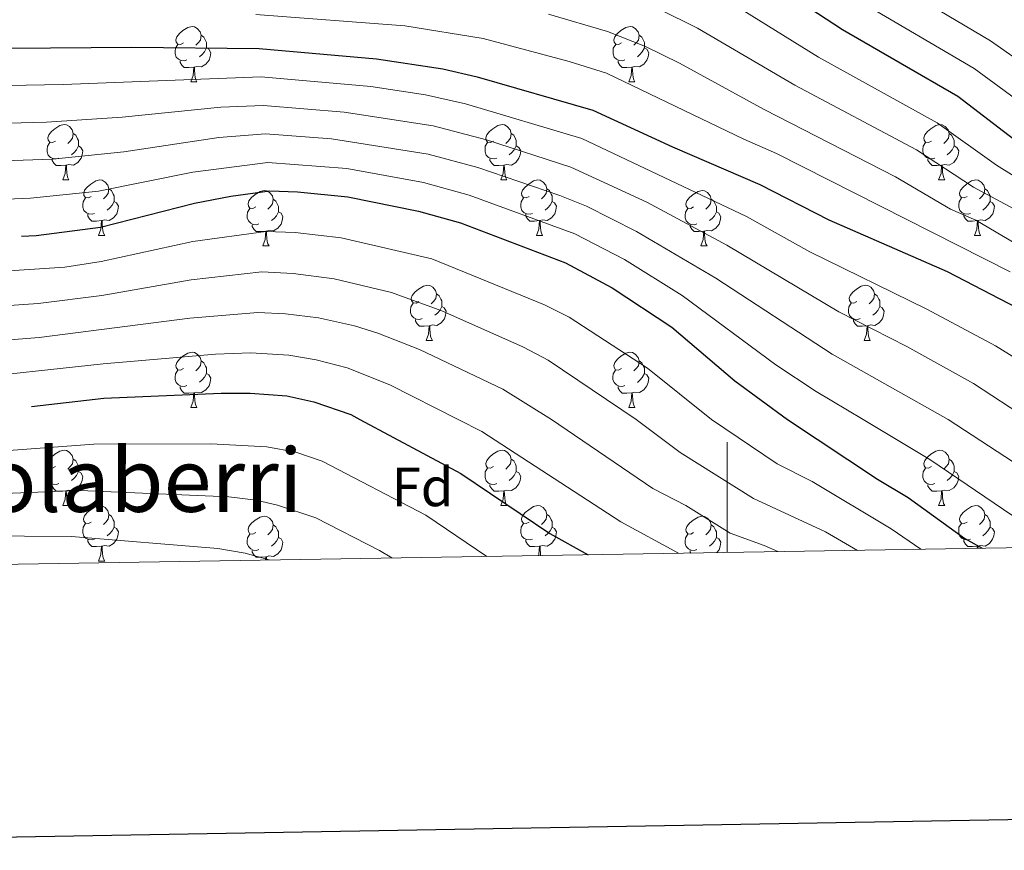
# Model space of a CAD drawing. Units: metres. Extents: x 609378 to 613881, y 4765929 to 4768972.
# Drawn here: x 610372 to 610550, y 4766285 to 4766436 of the extents above; entities that cross this region are included whole.
import ezdxf
from ezdxf.enums import TextEntityAlignment as Align

# ---------------------------------------------------------------- set-up
doc = ezdxf.new("R2010")
doc.units = ezdxf.units.M
doc.header["$MEASUREMENT"] = 0
for name, color, linetype, lineweight in [('Nivel 36', 7, 'Continuous', 0), ('Nivel 37', 7, 'Continuous', 0), ('Nivel 4', 7, 'Continuous', 0), ('Nivel 45', 7, 'Continuous', 0), ('Nivel 5', 7, 'Continuous', 0), ('Nivel 61', 7, 'Continuous', 0), ('Nivel 63', 7, 'Continuous', 0)]:
    doc.layers.add(name, color=color, linetype=linetype, lineweight=lineweight)
doc.styles.add('Style-arial', font='arial.shx', dxfattribs={"bigfont": 'arialbig.shx'})
doc.styles.add('Style-Times New Roman', font='txt')

msp = doc.modelspace()

# ---------------------------------------------------------------- linework, layer by layer
at = {"layer": 'Nivel 36', "color": 92, "linetype": 'Continuous', "lineweight": 0}
for p, q in [((610402.86, 4766424.27, 0.01), (610403.98, 4766424.27, 0.01)), ((610482.19, 4766424.27, 0.01), (610483.31, 4766424.27, 0.01)), ((610379.67, 4766406.5, 0.01), (610380.8, 4766406.5, 0.01)), ((610459, 4766406.5, 0.01), (610460.12, 4766406.5, 0.01)), ((610538.32, 4766406.5, 0.01), (610539.45, 4766406.5, 0.01)), ((610386.15, 4766396.46, 0.01), (610387.27, 4766396.46, 0.01)), ((610465.47, 4766396.46, 0.01), (610466.6, 4766396.46, 0.01)), ((610544.8, 4766396.46, 0.01), (610545.92, 4766396.46, 0.01)), ((610415.92, 4766394.56, 0.01), (610417.04, 4766394.56, 0.01)), ((610495.24, 4766394.56, 0.01), (610496.37, 4766394.56, 0.01)), ((610445.49, 4766377.42, 0.01), (610446.62, 4766377.42, 0.01)), ((610524.82, 4766377.42, 0.01), (610525.95, 4766377.42, 0.01)), ((610402.86, 4766365.28, 0.01), (610403.98, 4766365.28, 0.01)), ((610482.18, 4766365.28, 0.01), (610483.31, 4766365.28, 0.01)), ((610379.67, 4766347.51, 0.01), (610380.8, 4766347.51, 0.01)), ((610459, 4766347.51, 0.01), (610460.12, 4766347.51, 0.01)), ((610538.32, 4766347.51, 0.01), (610539.45, 4766347.51, 0.01)), ((610386.14, 4766337.47, 0.01), (610387.27, 4766337.47, 0.01))]:
    msp.add_line(p, q, dxfattribs=at)
at = {"layer": 'Nivel 36', "color": 92, "linetype": 'Continuous', "lineweight": 0, "elevation": 0.01, "flags": 128}
for points in [[(610401.56, 4766431.33), (610401.03, 4766431.06), (610400.5, 4766431.12), (610400.23, 4766431.49), (610400.18, 4766431.91), (610400.34, 4766432.43), (610400.82, 4766433.03), (610401.45, 4766433.56), (610402.35, 4766434.14), (610403.1, 4766434.3), (610403.52, 4766434.25), (610404.05, 4766433.93), (610404.58, 4766433.35), (610404.74, 4766432.71), (610404.63, 4766431.86), (610404.21, 4766431.33), (610403.79, 4766430.9)], [(610480.89, 4766431.33), (610480.36, 4766431.06), (610479.83, 4766431.12), (610479.56, 4766431.49), (610479.51, 4766431.91), (610479.67, 4766432.43), (610480.15, 4766433.03), (610480.78, 4766433.56), (610481.68, 4766434.14), (610482.43, 4766434.3), (610482.85, 4766434.25), (610483.38, 4766433.93), (610483.91, 4766433.35), (610484.07, 4766432.71), (610483.96, 4766431.86), (610483.54, 4766431.33), (610483.12, 4766430.9)], [(610404.74, 4766432.71), (610405.22, 4766432.39), (610405.53, 4766431.75), (610405.69, 4766431.43), (610405.69, 4766430.85), (610405.69, 4766430.43), (610405.32, 4766429.74), (610404.9, 4766429.26), (610404.42, 4766428.84)], [(610484.07, 4766432.71), (610484.55, 4766432.39), (610484.86, 4766431.75), (610485.02, 4766431.43), (610485.02, 4766430.85), (610485.02, 4766430.43), (610484.65, 4766429.74), (610484.23, 4766429.26), (610483.75, 4766428.84)], [(610402.14, 4766428.25), (610401.72, 4766428.09), (610401.13, 4766428.15), (610400.66, 4766428.36), (610400.23, 4766428.78), (610400.02, 4766429.37), (610400.02, 4766429.79), (610400.07, 4766430.37), (610400.5, 4766431.06)], [(610405.69, 4766430.43), (610406.15, 4766430.18), (610406.49, 4766429.56), (610406.38, 4766428.84), (610406.17, 4766428.2), (610405.59, 4766427.46), (610404.79, 4766426.98), (610403.94, 4766427.08), (610403.51, 4766426.95)], [(610481.47, 4766428.25), (610481.05, 4766428.09), (610480.46, 4766428.15), (610479.99, 4766428.36), (610479.56, 4766428.78), (610479.35, 4766429.37), (610479.35, 4766429.79), (610479.4, 4766430.37), (610479.83, 4766431.06)], [(610485.02, 4766430.43), (610485.48, 4766430.18), (610485.82, 4766429.56), (610485.71, 4766428.84), (610485.5, 4766428.2), (610484.92, 4766427.46), (610484.12, 4766426.98), (610483.27, 4766427.08), (610482.84, 4766426.95)], [(610403.4, 4766426.95), (610402.51, 4766426.87), (610401.67, 4766426.87), (610401.24, 4766427.3), (610400.92, 4766427.77), (610400.92, 4766428.09)], [(610402.86, 4766424.27), (610403.29, 4766425.43), (610403.4, 4766426.95), (610403.51, 4766426.95), (610403.55, 4766426.37), (610403.58, 4766425.68), (610403.65, 4766425.07), (610403.77, 4766424.67), (610403.98, 4766424.27)], [(610482.73, 4766426.95), (610481.84, 4766426.87), (610481, 4766426.87), (610480.57, 4766427.3), (610480.25, 4766427.77), (610480.25, 4766428.09)], [(610482.19, 4766424.27), (610482.62, 4766425.43), (610482.73, 4766426.95), (610482.84, 4766426.95), (610482.88, 4766426.37), (610482.91, 4766425.68), (610482.98, 4766425.07), (610483.1, 4766424.67), (610483.31, 4766424.27)], [(610378.37, 4766413.56), (610377.84, 4766413.29), (610377.31, 4766413.35), (610377.05, 4766413.72), (610376.99, 4766414.14), (610377.15, 4766414.66), (610377.63, 4766415.26), (610378.27, 4766415.79), (610379.17, 4766416.37), (610379.91, 4766416.53), (610380.34, 4766416.48), (610380.87, 4766416.16), (610381.4, 4766415.58), (610381.56, 4766414.94), (610381.45, 4766414.09), (610381.02, 4766413.56), (610380.6, 4766413.13)], [(610457.7, 4766413.56), (610457.17, 4766413.29), (610456.64, 4766413.35), (610456.37, 4766413.72), (610456.32, 4766414.14), (610456.48, 4766414.66), (610456.96, 4766415.26), (610457.59, 4766415.79), (610458.49, 4766416.37), (610459.24, 4766416.53), (610459.66, 4766416.48), (610460.19, 4766416.16), (610460.72, 4766415.58), (610460.88, 4766414.94), (610460.77, 4766414.09), (610460.35, 4766413.56), (610459.93, 4766413.13)], [(610537.02, 4766413.56), (610536.5, 4766413.29), (610535.96, 4766413.35), (610535.7, 4766413.72), (610535.64, 4766414.14), (610535.8, 4766414.66), (610536.28, 4766415.26), (610536.92, 4766415.79), (610537.82, 4766416.37), (610538.56, 4766416.53), (610538.99, 4766416.48), (610539.52, 4766416.16), (610540.05, 4766415.58), (610540.21, 4766414.94), (610540.1, 4766414.09), (610539.68, 4766413.56), (610539.26, 4766413.13)], [(610381.56, 4766414.94), (610382.03, 4766414.62), (610382.35, 4766413.98), (610382.51, 4766413.66), (610382.51, 4766413.08), (610382.51, 4766412.66), (610382.14, 4766411.97), (610381.72, 4766411.49), (610381.24, 4766411.07)], [(610460.88, 4766414.94), (610461.36, 4766414.62), (610461.67, 4766413.98), (610461.83, 4766413.66), (610461.83, 4766413.08), (610461.83, 4766412.66), (610461.46, 4766411.97), (610461.04, 4766411.49), (610460.56, 4766411.07)], [(610540.21, 4766414.94), (610540.68, 4766414.62), (610541, 4766413.98), (610541.16, 4766413.66), (610541.16, 4766413.08), (610541.16, 4766412.66), (610540.79, 4766411.97), (610540.37, 4766411.49), (610539.89, 4766411.07)], [(610378.96, 4766410.48), (610378.53, 4766410.32), (610377.95, 4766410.38), (610377.47, 4766410.59), (610377.05, 4766411.01), (610376.83, 4766411.6), (610376.83, 4766412.02), (610376.89, 4766412.6), (610377.31, 4766413.29)], [(610382.51, 4766412.66), (610382.96, 4766412.41), (610383.31, 4766411.79), (610383.2, 4766411.07), (610382.99, 4766410.43), (610382.4, 4766409.69), (610381.61, 4766409.21), (610380.76, 4766409.31), (610380.33, 4766409.18)], [(610458.28, 4766410.48), (610457.86, 4766410.32), (610457.27, 4766410.38), (610456.8, 4766410.59), (610456.37, 4766411.01), (610456.16, 4766411.6), (610456.16, 4766412.02), (610456.21, 4766412.6), (610456.64, 4766413.29)], [(610461.83, 4766412.66), (610462.29, 4766412.41), (610462.63, 4766411.79), (610462.52, 4766411.07), (610462.31, 4766410.43), (610461.73, 4766409.69), (610460.93, 4766409.21), (610460.08, 4766409.31), (610459.65, 4766409.18)], [(610537.61, 4766410.48), (610537.18, 4766410.32), (610536.6, 4766410.38), (610536.12, 4766410.59), (610535.7, 4766411.01), (610535.48, 4766411.6), (610535.48, 4766412.02), (610535.54, 4766412.6), (610535.96, 4766413.29)], [(610541.16, 4766412.66), (610541.62, 4766412.41), (610541.96, 4766411.79), (610541.85, 4766411.07), (610541.64, 4766410.43), (610541.06, 4766409.69), (610540.26, 4766409.21), (610539.41, 4766409.31), (610538.98, 4766409.18)], [(610380.22, 4766409.18), (610379.33, 4766409.1), (610378.48, 4766409.1), (610378.06, 4766409.53), (610377.74, 4766410), (610377.74, 4766410.32)], [(610379.67, 4766406.5), (610380.11, 4766407.66), (610380.22, 4766409.18), (610380.33, 4766409.18), (610380.36, 4766408.6), (610380.4, 4766407.91), (610380.47, 4766407.3), (610380.58, 4766406.9), (610380.8, 4766406.5)], [(610459.54, 4766409.18), (610458.65, 4766409.1), (610457.81, 4766409.1), (610457.38, 4766409.53), (610457.06, 4766410), (610457.06, 4766410.32)], [(610459, 4766406.5), (610459.43, 4766407.66), (610459.54, 4766409.18), (610459.65, 4766409.18), (610459.69, 4766408.6), (610459.72, 4766407.91), (610459.79, 4766407.3), (610459.91, 4766406.9), (610460.12, 4766406.5)], [(610538.87, 4766409.18), (610537.98, 4766409.1), (610537.14, 4766409.1), (610536.71, 4766409.53), (610536.39, 4766410), (610536.39, 4766410.32)], [(610538.32, 4766406.5), (610538.76, 4766407.66), (610538.87, 4766409.18), (610538.98, 4766409.18), (610539.02, 4766408.6), (610539.05, 4766407.91), (610539.12, 4766407.3), (610539.24, 4766406.9), (610539.45, 4766406.5)], [(610384.85, 4766403.52), (610384.32, 4766403.26), (610383.79, 4766403.31), (610383.52, 4766403.68), (610383.47, 4766404.11), (610383.63, 4766404.63), (610384.11, 4766405.22), (610384.74, 4766405.75), (610385.64, 4766406.34), (610386.39, 4766406.5), (610386.81, 4766406.44), (610387.34, 4766406.13), (610387.87, 4766405.54), (610388.03, 4766404.9), (610387.92, 4766404.05), (610387.5, 4766403.52), (610387.08, 4766403.1)], [(610464.17, 4766403.52), (610463.64, 4766403.26), (610463.11, 4766403.31), (610462.85, 4766403.68), (610462.79, 4766404.11), (610462.95, 4766404.63), (610463.43, 4766405.22), (610464.07, 4766405.75), (610464.97, 4766406.34), (610465.71, 4766406.5), (610466.14, 4766406.44), (610466.67, 4766406.13), (610467.2, 4766405.54), (610467.36, 4766404.9), (610467.25, 4766404.05), (610466.82, 4766403.52), (610466.4, 4766403.1)], [(610543.5, 4766403.52), (610542.97, 4766403.26), (610542.44, 4766403.31), (610542.18, 4766403.68), (610542.12, 4766404.11), (610542.28, 4766404.63), (610542.76, 4766405.22), (610543.4, 4766405.75), (610544.3, 4766406.34), (610545.04, 4766406.5), (610545.46, 4766406.44), (610546, 4766406.13), (610546.52, 4766405.54), (610546.68, 4766404.9), (610546.58, 4766404.05), (610546.15, 4766403.52), (610545.73, 4766403.1)], [(610388.03, 4766404.9), (610388.51, 4766404.59), (610388.82, 4766403.95), (610388.98, 4766403.63), (610388.98, 4766403.05), (610388.98, 4766402.62), (610388.61, 4766401.93), (610388.19, 4766401.45), (610387.71, 4766401.03)], [(610414.62, 4766401.62), (610414.09, 4766401.35), (610413.56, 4766401.41), (610413.29, 4766401.78), (610413.24, 4766402.2), (610413.4, 4766402.72), (610413.88, 4766403.32), (610414.51, 4766403.85), (610415.41, 4766404.43), (610416.16, 4766404.59), (610416.58, 4766404.54), (610417.11, 4766404.22), (610417.64, 4766403.64), (610417.8, 4766403), (610417.69, 4766402.15), (610417.27, 4766401.62), (610416.85, 4766401.19)], [(610467.36, 4766404.9), (610467.83, 4766404.59), (610468.15, 4766403.95), (610468.31, 4766403.63), (610468.31, 4766403.05), (610468.31, 4766402.62), (610467.94, 4766401.93), (610467.52, 4766401.45), (610467.04, 4766401.03)], [(610493.94, 4766401.62), (610493.42, 4766401.35), (610492.88, 4766401.41), (610492.62, 4766401.78), (610492.56, 4766402.2), (610492.72, 4766402.72), (610493.2, 4766403.32), (610493.84, 4766403.85), (610494.74, 4766404.43), (610495.48, 4766404.59), (610495.91, 4766404.54), (610496.44, 4766404.22), (610496.97, 4766403.64), (610497.13, 4766403), (610497.02, 4766402.15), (610496.6, 4766401.62), (610496.18, 4766401.19)], [(610546.68, 4766404.9), (610547.16, 4766404.59), (610547.48, 4766403.95), (610547.64, 4766403.63), (610547.64, 4766403.05), (610547.64, 4766402.62), (610547.26, 4766401.93), (610546.84, 4766401.45), (610546.36, 4766401.03)], [(610385.43, 4766400.44), (610385.01, 4766400.28), (610384.42, 4766400.34), (610383.95, 4766400.55), (610383.52, 4766400.98), (610383.31, 4766401.56), (610383.31, 4766401.98), (610383.36, 4766402.57), (610383.79, 4766403.26)], [(610388.98, 4766402.62), (610389.44, 4766402.37), (610389.78, 4766401.76), (610389.67, 4766401.03), (610389.46, 4766400.39), (610388.88, 4766399.65), (610388.08, 4766399.17), (610387.23, 4766399.28), (610386.8, 4766399.15)], [(610417.8, 4766403), (610418.28, 4766402.68), (610418.59, 4766402.04), (610418.75, 4766401.72), (610418.75, 4766401.14), (610418.75, 4766400.72), (610418.38, 4766400.03), (610417.96, 4766399.55), (610417.48, 4766399.13)], [(610464.76, 4766400.44), (610464.33, 4766400.28), (610463.75, 4766400.34), (610463.27, 4766400.55), (610462.85, 4766400.98), (610462.63, 4766401.56), (610462.63, 4766401.98), (610462.69, 4766402.57), (610463.11, 4766403.26)], [(610468.31, 4766402.62), (610468.76, 4766402.37), (610469.11, 4766401.76), (610469, 4766401.03), (610468.79, 4766400.39), (610468.2, 4766399.65), (610467.41, 4766399.17), (610466.56, 4766399.28), (610466.13, 4766399.15)], [(610497.13, 4766403), (610497.6, 4766402.68), (610497.92, 4766402.04), (610498.08, 4766401.72), (610498.08, 4766401.14), (610498.08, 4766400.72), (610497.71, 4766400.03), (610497.29, 4766399.55), (610496.81, 4766399.13)], [(610544.08, 4766400.44), (610543.66, 4766400.28), (610543.08, 4766400.34), (610542.6, 4766400.55), (610542.18, 4766400.98), (610541.96, 4766401.56), (610541.96, 4766401.98), (610542.02, 4766402.57), (610542.44, 4766403.26)], [(610547.64, 4766402.62), (610548.09, 4766402.37), (610548.44, 4766401.76), (610548.32, 4766401.03), (610548.12, 4766400.39), (610547.53, 4766399.65), (610546.74, 4766399.17), (610545.88, 4766399.28), (610545.46, 4766399.15)], [(610386.69, 4766399.15), (610385.8, 4766399.06), (610384.96, 4766399.06), (610384.53, 4766399.49), (610384.21, 4766399.97), (610384.21, 4766400.28)], [(610415.2, 4766398.54), (610414.78, 4766398.38), (610414.19, 4766398.44), (610413.72, 4766398.65), (610413.29, 4766399.07), (610413.08, 4766399.66), (610413.08, 4766400.08), (610413.13, 4766400.66), (610413.56, 4766401.35)], [(610418.75, 4766400.72), (610419.21, 4766400.47), (610419.55, 4766399.85), (610419.44, 4766399.13), (610419.23, 4766398.49), (610418.65, 4766397.75), (610417.85, 4766397.27), (610417, 4766397.37), (610416.57, 4766397.24)], [(610466.02, 4766399.15), (610465.13, 4766399.06), (610464.28, 4766399.06), (610463.86, 4766399.49), (610463.54, 4766399.97), (610463.54, 4766400.28)], [(610494.53, 4766398.54), (610494.1, 4766398.38), (610493.52, 4766398.44), (610493.04, 4766398.65), (610492.62, 4766399.07), (610492.4, 4766399.66), (610492.4, 4766400.08), (610492.46, 4766400.66), (610492.88, 4766401.35)], [(610498.08, 4766400.72), (610498.54, 4766400.47), (610498.88, 4766399.85), (610498.77, 4766399.13), (610498.56, 4766398.49), (610497.98, 4766397.75), (610497.18, 4766397.27), (610496.33, 4766397.37), (610495.9, 4766397.24)], [(610545.34, 4766399.15), (610544.46, 4766399.06), (610543.61, 4766399.06), (610543.18, 4766399.49), (610542.86, 4766399.97), (610542.86, 4766400.28)], [(610386.15, 4766396.46), (610386.58, 4766397.62), (610386.69, 4766399.15), (610386.8, 4766399.15), (610386.84, 4766398.56), (610386.87, 4766397.88), (610386.94, 4766397.26), (610387.06, 4766396.86), (610387.27, 4766396.46)], [(610416.46, 4766397.24), (610415.57, 4766397.16), (610414.73, 4766397.16), (610414.3, 4766397.59), (610413.98, 4766398.06), (610413.98, 4766398.38)], [(610465.47, 4766396.46), (610465.91, 4766397.62), (610466.02, 4766399.15), (610466.13, 4766399.15), (610466.16, 4766398.56), (610466.2, 4766397.88), (610466.27, 4766397.26), (610466.38, 4766396.86), (610466.6, 4766396.46)], [(610495.79, 4766397.24), (610494.9, 4766397.16), (610494.06, 4766397.16), (610493.63, 4766397.59), (610493.31, 4766398.06), (610493.31, 4766398.38)], [(610544.8, 4766396.46), (610545.23, 4766397.62), (610545.34, 4766399.15), (610545.46, 4766399.15), (610545.49, 4766398.56), (610545.52, 4766397.88), (610545.59, 4766397.26), (610545.71, 4766396.86), (610545.92, 4766396.46)], [(610415.92, 4766394.56), (610416.35, 4766395.72), (610416.46, 4766397.24), (610416.57, 4766397.24), (610416.61, 4766396.66), (610416.64, 4766395.97), (610416.71, 4766395.36), (610416.83, 4766394.96), (610417.04, 4766394.56)], [(610495.24, 4766394.56), (610495.68, 4766395.72), (610495.79, 4766397.24), (610495.9, 4766397.24), (610495.94, 4766396.66), (610495.97, 4766395.97), (610496.04, 4766395.36), (610496.16, 4766394.96), (610496.37, 4766394.56)], [(610444.19, 4766384.48), (610443.66, 4766384.21), (610443.13, 4766384.26), (610442.87, 4766384.64), (610442.81, 4766385.06), (610442.97, 4766385.58), (610443.45, 4766386.18), (610444.09, 4766386.7), (610444.99, 4766387.29), (610445.73, 4766387.45), (610446.16, 4766387.4), (610446.69, 4766387.08), (610447.22, 4766386.5), (610447.38, 4766385.86), (610447.27, 4766385), (610446.84, 4766384.48), (610446.42, 4766384.05)], [(610447.38, 4766385.86), (610447.85, 4766385.54), (610448.17, 4766384.9), (610448.33, 4766384.58), (610448.33, 4766384), (610448.33, 4766383.58), (610447.96, 4766382.88), (610447.54, 4766382.4), (610447.06, 4766381.98)], [(610523.52, 4766384.48), (610522.99, 4766384.21), (610522.46, 4766384.26), (610522.2, 4766384.64), (610522.14, 4766385.06), (610522.3, 4766385.58), (610522.78, 4766386.18), (610523.42, 4766386.7), (610524.32, 4766387.29), (610525.06, 4766387.45), (610525.49, 4766387.4), (610526.02, 4766387.08), (610526.55, 4766386.5), (610526.71, 4766385.86), (610526.6, 4766385), (610526.17, 4766384.48), (610525.75, 4766384.05)], [(610526.71, 4766385.86), (610527.18, 4766385.54), (610527.5, 4766384.9), (610527.66, 4766384.58), (610527.66, 4766384), (610527.66, 4766383.58), (610527.29, 4766382.88), (610526.87, 4766382.4), (610526.39, 4766381.98)], [(610444.78, 4766381.4), (610444.35, 4766381.24), (610443.77, 4766381.3), (610443.29, 4766381.5), (610442.87, 4766381.93), (610442.65, 4766382.52), (610442.65, 4766382.94), (610442.71, 4766383.52), (610443.13, 4766384.21)], [(610524.11, 4766381.4), (610523.68, 4766381.24), (610523.1, 4766381.3), (610522.62, 4766381.5), (610522.2, 4766381.93), (610521.98, 4766382.52), (610521.98, 4766382.94), (610522.04, 4766383.52), (610522.46, 4766384.21)], [(610448.33, 4766383.58), (610448.78, 4766383.32), (610449.13, 4766382.71), (610449.02, 4766381.98), (610448.81, 4766381.34), (610448.22, 4766380.6), (610447.43, 4766380.12), (610446.58, 4766380.23), (610446.15, 4766380.1)], [(610527.66, 4766383.58), (610528.11, 4766383.32), (610528.46, 4766382.71), (610528.35, 4766381.98), (610528.14, 4766381.34), (610527.55, 4766380.6), (610526.76, 4766380.12), (610525.91, 4766380.23), (610525.48, 4766380.1)], [(610446.04, 4766380.1), (610445.15, 4766380.02), (610444.3, 4766380.02), (610443.88, 4766380.44), (610443.56, 4766380.92), (610443.56, 4766381.24)], [(610525.37, 4766380.1), (610524.48, 4766380.02), (610523.63, 4766380.02), (610523.21, 4766380.44), (610522.89, 4766380.92), (610522.89, 4766381.24)], [(610445.49, 4766377.42), (610445.93, 4766378.58), (610446.04, 4766380.1), (610446.15, 4766380.1), (610446.18, 4766379.52), (610446.22, 4766378.83), (610446.29, 4766378.22), (610446.4, 4766377.82), (610446.62, 4766377.42)], [(610524.82, 4766377.42), (610525.26, 4766378.58), (610525.37, 4766380.1), (610525.48, 4766380.1), (610525.51, 4766379.52), (610525.55, 4766378.83), (610525.62, 4766378.22), (610525.73, 4766377.82), (610525.95, 4766377.42)], [(610401.56, 4766372.34), (610401.03, 4766372.07), (610400.5, 4766372.13), (610400.23, 4766372.5), (610400.18, 4766372.92), (610400.34, 4766373.44), (610400.82, 4766374.04), (610401.45, 4766374.57), (610402.35, 4766375.15), (610403.1, 4766375.31), (610403.52, 4766375.26), (610404.05, 4766374.94), (610404.58, 4766374.36), (610404.74, 4766373.72), (610404.63, 4766372.87), (610404.21, 4766372.34), (610403.79, 4766371.91)], [(610480.88, 4766372.34), (610480.36, 4766372.07), (610479.82, 4766372.12), (610479.56, 4766372.5), (610479.5, 4766372.92), (610479.66, 4766373.44), (610480.14, 4766374.04), (610480.78, 4766374.56), (610481.68, 4766375.15), (610482.42, 4766375.31), (610482.85, 4766375.26), (610483.38, 4766374.94), (610483.91, 4766374.36), (610484.07, 4766373.72), (610483.96, 4766372.86), (610483.54, 4766372.34), (610483.12, 4766371.91)], [(610404.74, 4766373.72), (610405.22, 4766373.4), (610405.53, 4766372.76), (610405.69, 4766372.44), (610405.69, 4766371.86), (610405.69, 4766371.44), (610405.32, 4766370.75), (610404.9, 4766370.27), (610404.42, 4766369.85)], [(610484.07, 4766373.72), (610484.54, 4766373.4), (610484.86, 4766372.76), (610485.02, 4766372.44), (610485.02, 4766371.86), (610485.02, 4766371.44), (610484.65, 4766370.74), (610484.23, 4766370.26), (610483.75, 4766369.84)], [(610402.14, 4766369.26), (610401.72, 4766369.1), (610401.13, 4766369.16), (610400.66, 4766369.37), (610400.23, 4766369.79), (610400.02, 4766370.38), (610400.02, 4766370.8), (610400.07, 4766371.38), (610400.5, 4766372.07)], [(610481.47, 4766369.26), (610481.04, 4766369.1), (610480.46, 4766369.16), (610479.98, 4766369.36), (610479.56, 4766369.79), (610479.34, 4766370.38), (610479.34, 4766370.8), (610479.4, 4766371.38), (610479.82, 4766372.07)], [(610405.69, 4766371.44), (610406.15, 4766371.19), (610406.49, 4766370.57), (610406.38, 4766369.85), (610406.17, 4766369.21), (610405.59, 4766368.47), (610404.79, 4766367.99), (610403.94, 4766368.09), (610403.51, 4766367.96)], [(610485.02, 4766371.44), (610485.48, 4766371.18), (610485.82, 4766370.57), (610485.71, 4766369.84), (610485.5, 4766369.2), (610484.92, 4766368.46), (610484.12, 4766367.98), (610483.27, 4766368.09), (610482.84, 4766367.96)], [(610403.4, 4766367.96), (610402.51, 4766367.88), (610401.67, 4766367.88), (610401.24, 4766368.31), (610400.92, 4766368.78), (610400.92, 4766369.1)], [(610402.86, 4766365.28), (610403.29, 4766366.44), (610403.4, 4766367.96), (610403.51, 4766367.96), (610403.55, 4766367.38), (610403.58, 4766366.69), (610403.65, 4766366.08), (610403.77, 4766365.68), (610403.98, 4766365.28)], [(610482.73, 4766367.96), (610481.84, 4766367.88), (610481, 4766367.88), (610480.57, 4766368.3), (610480.25, 4766368.78), (610480.25, 4766369.1)], [(610482.18, 4766365.28), (610482.62, 4766366.44), (610482.73, 4766367.96), (610482.84, 4766367.96), (610482.88, 4766367.38), (610482.91, 4766366.69), (610482.98, 4766366.08), (610483.1, 4766365.68), (610483.31, 4766365.28)], [(610378.37, 4766354.57), (610377.84, 4766354.3), (610377.31, 4766354.36), (610377.04, 4766354.73), (610376.99, 4766355.15), (610377.15, 4766355.67), (610377.63, 4766356.27), (610378.26, 4766356.8), (610379.16, 4766357.38), (610379.91, 4766357.54), (610380.34, 4766357.49), (610380.86, 4766357.17), (610381.4, 4766356.59), (610381.56, 4766355.95), (610381.44, 4766355.1), (610381.02, 4766354.57), (610380.6, 4766354.14)], [(610457.7, 4766354.57), (610457.17, 4766354.3), (610456.64, 4766354.36), (610456.37, 4766354.73), (610456.32, 4766355.15), (610456.48, 4766355.67), (610456.96, 4766356.27), (610457.59, 4766356.8), (610458.49, 4766357.38), (610459.24, 4766357.54), (610459.66, 4766357.49), (610460.19, 4766357.17), (610460.72, 4766356.59), (610460.88, 4766355.95), (610460.77, 4766355.1), (610460.35, 4766354.57), (610459.93, 4766354.14)], [(610537.02, 4766354.57), (610536.49, 4766354.3), (610535.96, 4766354.36), (610535.7, 4766354.73), (610535.64, 4766355.15), (610535.8, 4766355.67), (610536.28, 4766356.27), (610536.92, 4766356.8), (610537.82, 4766357.38), (610538.56, 4766357.54), (610538.99, 4766357.49), (610539.52, 4766357.17), (610540.05, 4766356.59), (610540.21, 4766355.95), (610540.1, 4766355.1), (610539.67, 4766354.57), (610539.25, 4766354.14)], [(610381.56, 4766355.95), (610382.03, 4766355.63), (610382.34, 4766354.99), (610382.5, 4766354.67), (610382.5, 4766354.09), (610382.5, 4766353.67), (610382.14, 4766352.98), (610381.72, 4766352.5), (610381.24, 4766352.08)], [(610460.88, 4766355.95), (610461.36, 4766355.63), (610461.67, 4766354.99), (610461.83, 4766354.67), (610461.83, 4766354.09), (610461.83, 4766353.67), (610461.46, 4766352.98), (610461.04, 4766352.5), (610460.56, 4766352.08)], [(610540.21, 4766355.95), (610540.68, 4766355.63), (610541, 4766354.99), (610541.16, 4766354.67), (610541.16, 4766354.09), (610541.16, 4766353.67), (610540.79, 4766352.98), (610540.37, 4766352.5), (610539.89, 4766352.08)], [(610378.96, 4766351.49), (610378.53, 4766351.33), (610377.94, 4766351.39), (610377.47, 4766351.6), (610377.04, 4766352.02), (610376.83, 4766352.61), (610376.83, 4766353.03), (610376.88, 4766353.61), (610377.31, 4766354.3)], [(610382.5, 4766353.67), (610382.96, 4766353.42), (610383.3, 4766352.8), (610383.2, 4766352.08), (610382.98, 4766351.44), (610382.4, 4766350.7), (610381.6, 4766350.22), (610380.76, 4766350.32), (610380.32, 4766350.19)], [(610458.28, 4766351.49), (610457.86, 4766351.33), (610457.27, 4766351.39), (610456.8, 4766351.6), (610456.37, 4766352.02), (610456.16, 4766352.61), (610456.16, 4766353.03), (610456.21, 4766353.61), (610456.64, 4766354.3)], [(610461.83, 4766353.67), (610462.29, 4766353.42), (610462.63, 4766352.8), (610462.52, 4766352.08), (610462.31, 4766351.44), (610461.73, 4766350.7), (610460.93, 4766350.22), (610460.08, 4766350.32), (610459.65, 4766350.19)], [(610537.61, 4766351.49), (610537.18, 4766351.33), (610536.6, 4766351.39), (610536.12, 4766351.6), (610535.7, 4766352.02), (610535.48, 4766352.61), (610535.48, 4766353.03), (610535.54, 4766353.61), (610535.96, 4766354.3)], [(610541.16, 4766353.67), (610541.61, 4766353.42), (610541.96, 4766352.8), (610541.85, 4766352.08), (610541.64, 4766351.44), (610541.05, 4766350.7), (610540.26, 4766350.22), (610539.41, 4766350.32), (610538.98, 4766350.19)], [(610380.22, 4766350.19), (610379.32, 4766350.11), (610378.48, 4766350.11), (610378.06, 4766350.54), (610377.74, 4766351.01), (610377.74, 4766351.33)], [(610379.67, 4766347.51), (610380.1, 4766348.67), (610380.22, 4766350.19), (610380.32, 4766350.19), (610380.36, 4766349.61), (610380.4, 4766348.92), (610380.46, 4766348.31), (610380.58, 4766347.91), (610380.8, 4766347.51)], [(610459.54, 4766350.19), (610458.65, 4766350.11), (610457.81, 4766350.11), (610457.38, 4766350.54), (610457.06, 4766351.01), (610457.06, 4766351.33)], [(610459, 4766347.51), (610459.43, 4766348.67), (610459.54, 4766350.19), (610459.65, 4766350.19), (610459.69, 4766349.61), (610459.72, 4766348.92), (610459.79, 4766348.31), (610459.91, 4766347.91), (610460.12, 4766347.51)], [(610538.87, 4766350.19), (610537.98, 4766350.11), (610537.13, 4766350.11), (610536.71, 4766350.54), (610536.39, 4766351.01), (610536.39, 4766351.33)], [(610538.32, 4766347.51), (610538.76, 4766348.67), (610538.87, 4766350.19), (610538.98, 4766350.19), (610539.01, 4766349.61), (610539.05, 4766348.92), (610539.12, 4766348.31), (610539.23, 4766347.91), (610539.45, 4766347.51)], [(610384.84, 4766344.53), (610384.32, 4766344.27), (610383.78, 4766344.32), (610383.52, 4766344.69), (610383.46, 4766345.12), (610383.62, 4766345.64), (610384.1, 4766346.23), (610384.74, 4766346.76), (610385.64, 4766347.35), (610386.38, 4766347.51), (610386.81, 4766347.45), (610387.34, 4766347.14), (610387.87, 4766346.55), (610388.03, 4766345.91), (610387.92, 4766345.06), (610387.5, 4766344.53), (610387.08, 4766344.11)], [(610464.17, 4766344.53), (610463.64, 4766344.27), (610463.11, 4766344.32), (610462.85, 4766344.69), (610462.79, 4766345.12), (610462.95, 4766345.64), (610463.43, 4766346.23), (610464.07, 4766346.76), (610464.97, 4766347.35), (610465.71, 4766347.51), (610466.14, 4766347.45), (610466.67, 4766347.14), (610467.2, 4766346.55), (610467.36, 4766345.91), (610467.25, 4766345.06), (610466.82, 4766344.53), (610466.4, 4766344.11)], [(610543.5, 4766344.53), (610542.97, 4766344.27), (610542.44, 4766344.32), (610542.17, 4766344.69), (610542.12, 4766345.12), (610542.28, 4766345.64), (610542.76, 4766346.23), (610543.39, 4766346.76), (610544.29, 4766347.35), (610545.04, 4766347.51), (610545.46, 4766347.45), (610545.99, 4766347.14), (610546.52, 4766346.55), (610546.68, 4766345.91), (610546.57, 4766345.06), (610546.15, 4766344.53), (610545.73, 4766344.11)], [(610388.03, 4766345.91), (610388.5, 4766345.6), (610388.82, 4766344.96), (610388.98, 4766344.64), (610388.98, 4766344.06), (610388.98, 4766343.63), (610388.61, 4766342.94), (610388.19, 4766342.46), (610387.71, 4766342.04)], [(610414.62, 4766342.63), (610414.09, 4766342.36), (610413.56, 4766342.42), (610413.29, 4766342.79), (610413.24, 4766343.21), (610413.4, 4766343.73), (610413.88, 4766344.33), (610414.51, 4766344.86), (610415.41, 4766345.44), (610416.16, 4766345.6), (610416.58, 4766345.55), (610417.11, 4766345.23), (610417.64, 4766344.65), (610417.8, 4766344.01), (610417.69, 4766343.16), (610417.27, 4766342.63), (610416.85, 4766342.2)], [(610467.36, 4766345.91), (610467.83, 4766345.6), (610468.15, 4766344.96), (610468.31, 4766344.64), (610468.31, 4766344.06), (610468.31, 4766343.63), (610467.94, 4766342.94), (610467.52, 4766342.46), (610467.04, 4766342.04)], [(610493.94, 4766342.63), (610493.41, 4766342.36), (610492.88, 4766342.42), (610492.62, 4766342.79), (610492.56, 4766343.21), (610492.72, 4766343.73), (610493.2, 4766344.33), (610493.84, 4766344.86), (610494.74, 4766345.44), (610495.48, 4766345.6), (610495.91, 4766345.55), (610496.44, 4766345.23), (610496.97, 4766344.65), (610497.13, 4766344.01), (610497.02, 4766343.16), (610496.59, 4766342.63), (610496.17, 4766342.2)], [(610546.68, 4766345.91), (610547.16, 4766345.6), (610547.47, 4766344.96), (610547.63, 4766344.64), (610547.63, 4766344.06), (610547.63, 4766343.63), (610547.26, 4766342.94), (610546.84, 4766342.46), (610546.36, 4766342.04)], [(610385.43, 4766341.45), (610385, 4766341.29), (610384.42, 4766341.35), (610383.94, 4766341.56), (610383.52, 4766341.99), (610383.3, 4766342.57), (610383.3, 4766342.99), (610383.36, 4766343.58), (610383.78, 4766344.27)], [(610388.98, 4766343.63), (610389.44, 4766343.38), (610389.78, 4766342.77), (610389.67, 4766342.04), (610389.46, 4766341.4), (610388.88, 4766340.66), (610388.08, 4766340.18), (610387.23, 4766340.29), (610386.8, 4766340.16)], [(610417.8, 4766344.01), (610418.28, 4766343.69), (610418.59, 4766343.05), (610418.75, 4766342.73), (610418.75, 4766342.15), (610418.75, 4766341.73), (610418.38, 4766341.04), (610417.96, 4766340.56), (610417.48, 4766340.14)], [(610464.76, 4766341.45), (610464.33, 4766341.29), (610463.75, 4766341.35), (610463.27, 4766341.56), (610462.85, 4766341.99), (610462.63, 4766342.57), (610462.63, 4766342.99), (610462.69, 4766343.58), (610463.11, 4766344.27)], [(610468.31, 4766343.63), (610468.76, 4766343.38), (610469.11, 4766342.77), (610469, 4766342.04), (610468.79, 4766341.4), (610468.2, 4766340.66), (610467.41, 4766340.18), (610466.56, 4766340.29), (610466.13, 4766340.16)], [(610497.13, 4766344.01), (610497.6, 4766343.69), (610497.92, 4766343.05), (610498.08, 4766342.73), (610498.08, 4766342.15), (610498.08, 4766341.73), (610497.71, 4766341.04), (610497.29, 4766340.56), (610496.81, 4766340.14)], [(610544.08, 4766341.45), (610543.66, 4766341.29), (610543.07, 4766341.35), (610542.6, 4766341.56), (610542.17, 4766341.99), (610541.96, 4766342.57), (610541.96, 4766342.99), (610542.01, 4766343.58), (610542.44, 4766344.27)], [(610547.63, 4766343.63), (610548.09, 4766343.38), (610548.43, 4766342.77), (610548.32, 4766342.04), (610548.11, 4766341.4), (610547.53, 4766340.66), (610546.73, 4766340.18), (610545.88, 4766340.29), (610545.45, 4766340.16)], [(610386.69, 4766340.16), (610385.8, 4766340.07), (610384.96, 4766340.07), (610384.53, 4766340.5), (610384.21, 4766340.98), (610384.21, 4766341.29)], [(610415.2, 4766339.55), (610414.78, 4766339.39), (610414.19, 4766339.45), (610413.72, 4766339.66), (610413.29, 4766340.08), (610413.08, 4766340.67), (610413.08, 4766341.09), (610413.13, 4766341.67), (610413.56, 4766342.36)], [(610418.75, 4766341.73), (610419.21, 4766341.48), (610419.55, 4766340.86), (610419.44, 4766340.14), (610419.23, 4766339.5), (610418.65, 4766338.76), (610417.85, 4766338.28), (610417, 4766338.38), (610416.57, 4766338.25)], [(610466.02, 4766340.16), (610465.13, 4766340.07), (610464.28, 4766340.07), (610463.86, 4766340.5), (610463.54, 4766340.98), (610463.54, 4766341.29)], [(610494.53, 4766339.55), (610494.1, 4766339.39), (610493.52, 4766339.45), (610493.04, 4766339.66), (610492.62, 4766340.08), (610492.4, 4766340.67), (610492.4, 4766341.09), (610492.46, 4766341.67), (610492.88, 4766342.36)], [(610498.08, 4766341.73), (610498.53, 4766341.48), (610498.88, 4766340.86), (610498.77, 4766340.14), (610498.56, 4766339.5), (610498.16, 4766338.99)], [(610545.34, 4766340.16), (610544.45, 4766340.07), (610543.61, 4766340.07), (610543.18, 4766340.5), (610542.86, 4766340.98), (610542.86, 4766341.29)], [(610386.14, 4766337.47), (610386.58, 4766338.63), (610386.69, 4766340.16), (610386.8, 4766340.16), (610386.84, 4766339.57), (610386.87, 4766338.89), (610386.94, 4766338.27), (610387.06, 4766337.87), (610387.27, 4766337.47)], [(610416.46, 4766338.25), (610415.57, 4766338.17), (610414.73, 4766338.17), (610414.3, 4766338.6), (610413.98, 4766339.07), (610413.98, 4766339.39)], [(610465.84, 4766338.46), (610465.91, 4766338.63), (610466.02, 4766340.16), (610466.13, 4766340.16), (610466.16, 4766339.57), (610466.2, 4766338.89), (610466.24, 4766338.46)], [(610493.42, 4766338.91), (610493.31, 4766339.07), (610493.31, 4766339.39)], [(610545.31, 4766339.76), (610545.34, 4766340.16), (610545.45, 4766340.16), (610545.48, 4766339.76)], [(610416.42, 4766337.65), (610416.46, 4766338.25), (610416.57, 4766338.25), (610416.61, 4766337.67), (610416.61, 4766337.65)]]:
    msp.add_lwpolyline(points, dxfattribs=at)
at = {"layer": 'Nivel 4', "color": 36, "linetype": 'Continuous', "lineweight": 30, "flags": 128}
for points, elevation in [([(610427.08, 4766461.24), (610437.18, 4766461.12), (610460.14, 4766459.95), (610467.7, 4766458.91), (610475.46, 4766456.99), (610487.96, 4766452.81), (610496.86, 4766449.15), (610501.24, 4766446.71), (610520.9, 4766433.79), (610541.82, 4766421.71), (610552.94, 4766413.15)], 875.01), ([(610370.15, 4766430.4), (610392.14, 4766430.59), (610415.26, 4766430.35), (610436.51, 4766428.44), (610448.51, 4766426.63), (610454.72, 4766425.16), (610475.7, 4766419.15), (610490.13, 4766412.5), (610505.94, 4766405.71), (610518.42, 4766399.31), (610539.84, 4766389.92), (610552.55, 4766383.35), (610575.82, 4766369.06), (610584.21, 4766363.1), (610591.62, 4766357.84), (610609.3, 4766346.52), (610616.54, 4766342.43), (610618.7, 4766340.96)], 850.01), ([(610372.2, 4766396.3), (610374.86, 4766396.43), (610386.53, 4766397.95), (610403.54, 4766402.27), (610410.1, 4766403.55), (610417.18, 4766404.51), (610422.18, 4766404.38), (610431.34, 4766403.47), (610444.14, 4766400.88), (610451.72, 4766398.73), (610470.74, 4766391.52), (610479.22, 4766386.99), (610489.98, 4766379.85), (610501.38, 4766370.11), (610510.96, 4766363.1), (610527.26, 4766352.27), (610532.82, 4766348.99), (610543.1, 4766341.55), (610546.19, 4766339.77)], 825.01), ([(610373.99, 4766365.47), (610387.1, 4766366.99), (610408.38, 4766367.87), (610413.62, 4766367.87), (610420.26, 4766367.39), (610425.14, 4766366.33), (610431.84, 4766363.99), (610433.49, 4766363.1), (610451.78, 4766353.31), (610467.93, 4766342.48), (610474.86, 4766338.6)], 800.01)]:
    msp.add_lwpolyline(points, dxfattribs=dict(at, elevation=elevation))
at = {"layer": 'Nivel 5', "color": 36, "linetype": 'Continuous', "lineweight": 0, "flags": 128}
for points, elevation in [([(610527.43, 4766443.77), (610547.72, 4766431.69), (610558.83, 4766423.93)], 885.01), ([(610497.95, 4766440.36), (610516.58, 4766428.74), (610538.06, 4766416.83), (610548.78, 4766409.18), (610562.09, 4766400.94)], 870.01), ([(610487.69, 4766437.47), (610494.66, 4766434.01), (610512.27, 4766423.69), (610534.29, 4766411.94), (610544.63, 4766405.2), (610551.96, 4766401.26)], 865.01), ([(610524.17, 4766438.78), (610544.77, 4766426.7), (610555.88, 4766418.54)], 880.01), ([(610414.64, 4766436.48), (610441.61, 4766434.43), (610455.8, 4766432.12), (610471.38, 4766427.99), (610478.15, 4766425.88), (610503.02, 4766413.89), (610508.93, 4766411.32), (610551.29, 4766389.88)], 855.01), ([(610467.63, 4766436.56), (610478.36, 4766433.38), (610485.22, 4766430.68), (610491.37, 4766427.66), (610506.73, 4766419.27), (610530.53, 4766407.06), (610540.47, 4766401.23), (610545.08, 4766399.21), (610581.59, 4766377.66)], 860.01), ([(610299.52, 4766434.67), (610301.39, 4766432.75), (610305.75, 4766429.96), (610313.01, 4766427.31), (610324.49, 4766424.53), (610329.43, 4766423.78), (610342.41, 4766423.2), (610349.53, 4766423.24), (610379.72, 4766423.8), (610415.64, 4766425.18), (610435.48, 4766423.44), (610445.36, 4766421.94), (610452.6, 4766420.3), (610473.71, 4766414), (610503.51, 4766399.89), (610515.01, 4766393.47), (610536.2, 4766383.12), (610548.6, 4766376.47), (610570.19, 4766363.1), (610586.7, 4766352.17), (610606.17, 4766340.81), (610606.26, 4766340.76)], 845.01), ([(610299.71, 4766423.03), (610302.46, 4766421.75), (610307.17, 4766420.08), (610312.72, 4766418.85), (610328.17, 4766416.77), (610344.36, 4766416.15), (610376.76, 4766416.98), (610390.42, 4766417.9), (610408.32, 4766419.68), (610416.03, 4766420.01), (610430.66, 4766418.79), (610446.76, 4766416.33), (610456.4, 4766413.76), (610471.72, 4766408.85), (610485.44, 4766402.47), (610499.97, 4766394.68), (610520.26, 4766382.62), (610532.57, 4766376.32), (610544.66, 4766369.6), (610554.62, 4766363.1), (610581.77, 4766346.51), (610588.33, 4766343.3), (610593.32, 4766340.55)], 840.01), ([(610299.86, 4766413.54), (610301.39, 4766413), (610308.59, 4766411.84), (610327.46, 4766409.67), (610344.2, 4766409.13), (610377.79, 4766410.3), (610390.76, 4766411.61), (610407.94, 4766414.19), (610416.41, 4766414.84), (610428.37, 4766413.96), (610445.89, 4766411.18), (610454.84, 4766408.75), (610469.73, 4766403.7), (610474.54, 4766401.73), (610483.58, 4766397.19), (610497.96, 4766388.69), (610519.01, 4766374.95), (610540.05, 4766363.1), (610556.26, 4766352.52), (610576.84, 4766340.84), (610578.06, 4766340.3)], 835.01), ([(610300, 4766405), (610304.38, 4766404.33), (610336.41, 4766402.09), (610349.03, 4766402.2), (610373.83, 4766403.22), (610386.16, 4766404.46), (610403.26, 4766407.91), (610416.8, 4766409.68), (610431.11, 4766408.58), (610445.02, 4766406.03), (610453.28, 4766403.74), (610472.4, 4766396.73), (610481.4, 4766392.09), (610491.84, 4766385.59), (610508.85, 4766373.02), (610516.16, 4766368.17), (610524.64, 4766363.1), (610536.76, 4766355.86), (610551.78, 4766345.67), (610562.58, 4766340.04)], 830.01), ([(610300.25, 4766389.73), (610300.52, 4766389.69), (610336.71, 4766388.59), (610352.44, 4766388.92), (610380.03, 4766390.72), (610386.64, 4766391.75), (610403.25, 4766395.34), (610416.47, 4766397.18), (610421.79, 4766396.98), (610430.1, 4766396.04), (610446.52, 4766392.22), (610466.95, 4766383.88), (610471.43, 4766381.64), (610485.57, 4766372.38), (610497.18, 4766363.1), (610509.06, 4766355.1), (610515.4, 4766351.86), (610529.73, 4766343.31), (610535.09, 4766339.59)], 820.01), ([(610300.36, 4766382.58), (610300.85, 4766382.52), (610337.17, 4766382.2), (610352.53, 4766382.54), (610375.24, 4766384.13), (610386.76, 4766385.56), (610402.96, 4766388.4), (610415.76, 4766389.85), (610421.41, 4766389.58), (610428.86, 4766388.61), (610439.22, 4766386.12), (610448.34, 4766382.82), (610463.16, 4766376.23), (610467.57, 4766373.88), (610483.54, 4766363.1), (610491.49, 4766357.1), (610504.82, 4766348.81), (610517.85, 4766342.77), (610523.61, 4766339.4)], 815.01), ([(610300.48, 4766375.54), (610302.62, 4766375.39), (610352.63, 4766376.16), (610375.42, 4766377.98), (610402.67, 4766381.47), (610415.04, 4766382.52), (610420.04, 4766382.28), (610425.98, 4766381.5), (610432.49, 4766380.05), (610436.76, 4766378.74), (610444.31, 4766375.76), (610459.36, 4766368.59), (610468.19, 4766363.1), (610486.54, 4766350.6), (610492.56, 4766347.51), (610500.58, 4766342.52), (610506.7, 4766340.27), (610509.2, 4766339.17)], 810.01), ([(610300.59, 4766368.38), (610302.22, 4766368.34), (610352.72, 4766369.77), (610360.19, 4766370.27), (610386.99, 4766373.18), (610407.36, 4766374.92), (610413.72, 4766375.19), (610420.64, 4766374.79), (610425.57, 4766373.94), (610431.22, 4766372.46), (610438.89, 4766369.37), (610451.3, 4766363.1), (610455.57, 4766360.95), (610480.78, 4766344.59), (610491.2, 4766338.87)], 805.01), ([(610456.46, 4766338.3), (610445.45, 4766345.75), (610426.67, 4766355.56), (610421.92, 4766357.19), (610416.66, 4766358.13), (610406.51, 4766358.7), (610385.32, 4766358.62), (610360.15, 4766356.76), (610338.67, 4766356.47), (610311.93, 4766355.27), (610300.81, 4766355.02)], 795.01), ([(610439.28, 4766338.02), (610437.06, 4766339.38), (610425.5, 4766345.32), (610418.56, 4766347.6), (610414.68, 4766348.47), (610409.73, 4766349.1), (610382.76, 4766350.26), (610364.41, 4766349.53), (610350.61, 4766349.84), (610333.24, 4766349.77), (610300.91, 4766348.86)], 790.01), ([(610417.05, 4766337.66), (610412.71, 4766338.87), (610407.79, 4766339.71), (610381.26, 4766341.91), (610364.16, 4766342.05), (610345.93, 4766343), (610333.09, 4766343.24), (610301.01, 4766342.44)], 785.01)]:
    msp.add_lwpolyline(points, dxfattribs=dict(at, elevation=elevation))
at = {"layer": 'Nivel 61', "color": 250, "linetype": 'Continuous', "lineweight": 0}
msp.add_3dface([(610301.12, 4766335.76, 0.01), (610263.77, 4768649.3, 0.01), (613656.61, 4768704.88, 0.01), (613695.09, 4766391.37, 0.01)], dxfattribs=at)
at = {"layer": 'Nivel 63', "color": 7, "linetype": 'Continuous', "lineweight": 0}
msp.add_line((610500, 4766339.02, 0.01), (610500, 4766359.02, 0.01), dxfattribs=at)
at = {"layer": 'Nivel 63', "color": 7, "linetype": 'Continuous', "lineweight": 30, "elevation": 0.01, "flags": 128}
msp.add_lwpolyline([(610186.92, 4768699.69), (610228.5, 4766285.06), (613782.95, 4766346.3), (613741.42, 4768757.93), (610186.92, 4768699.69)], dxfattribs=at)

# ---------------------------------------------------------------- texts
at = {"layer": 'Nivel 37', "color": 92, "linetype": 'Continuous', "lineweight": 0, "style": 'Style-arial'}
msp.add_text('Fd', height=7, dxfattribs=at).set_placement((610444.84, 4766350.9, 797.21), align=Align.MIDDLE_CENTER)
at = {"layer": 'Nivel 45', "color": 250, "linetype": 'Continuous', "lineweight": 0, "style": 'Style-Times New Roman'}
msp.add_text('Etxolaberri', height=11.5, dxfattribs=at).set_placement((610382.79, 4766352.13, 841.88), align=Align.MIDDLE_CENTER)

doc.saveas('drawing.dxf')
